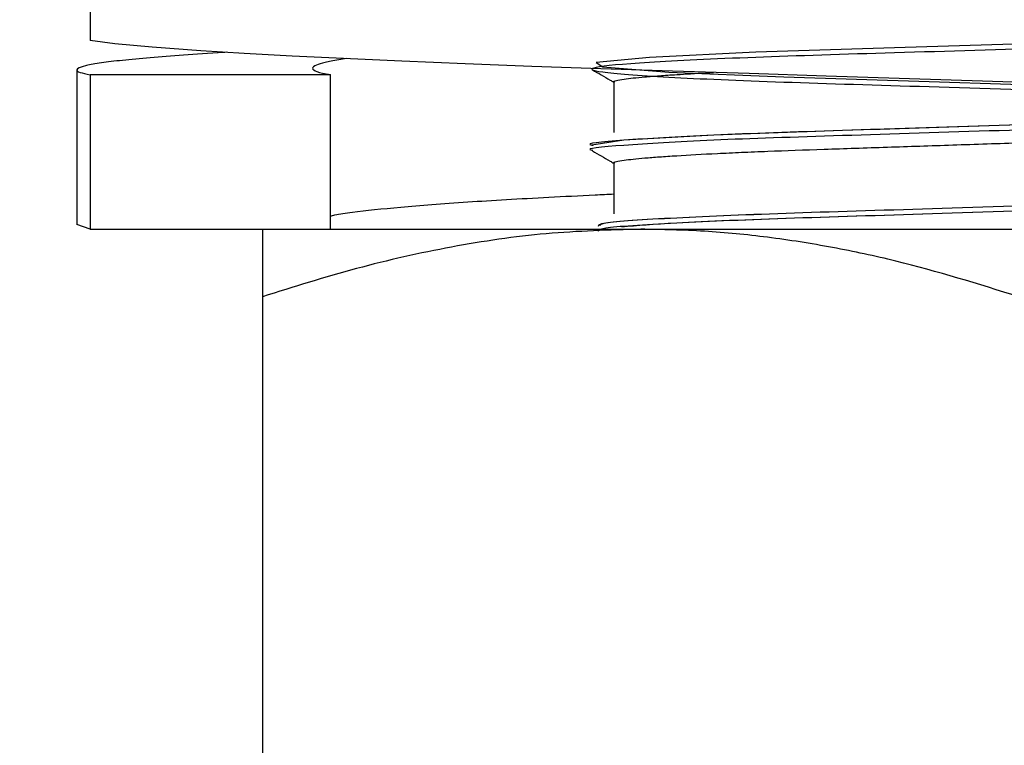
# Model space of a CAD drawing. Units: millimetres. Extents: x 5 to 415, y 5 to 292.
# Drawn here: x 247 to 248, y 74 to 74 of the extents above; entities that cross this region are included whole.
import ezdxf

# ---------------------------------------------------------------- set-up
doc = ezdxf.new("R2010")
doc.units = ezdxf.units.MM
doc.layers.add('FORMAT', color=7, linetype='Continuous')
doc.styles.add('SLDTEXTSTYLE0', font='TXT', dxfattribs={"width": 0.75})
doc.dimstyles.new('SLDDIMSTYLE1', dxfattribs={"dimtxt": 3.5, "dimasz": 3.302, "dimexe": 0, "dimexo": 0.0625, "dimgap": 0.875, "dimtad": 1, "dimlfac": 8, "dimrnd": 1e-09, "dimzin": 12, "dimdsep": 46, "dimtxsty": 'SLDTEXTSTYLE0', "dimsah": 1, "dimcen": 0.09, "dimadec": 0, "dimazin": 3, "dimtfac": 1, "dimtofl": 0, "dimtmove": 0, "dimatfit": 3, "dimfxl": 0, "dimfrac": 2, "dimtolj": 1, "dimtzin": 12, "dimarcsym": 0})

# ---------------------------------------------------------------- blocks, each defined once
blk = doc.blocks.new('_D_4')
at = {"layer": 'FORMAT'}
for p, q in [((229.44792, 108.51844), (219.25932, 108.51844)), ((220.25932, 108.51844), (220.25932, 71.46844)), ((249.99792, 71.46844), (219.25932, 71.46844))]:
    blk.add_line(p, q, dxfattribs=at)
for points in [[(220.25932, 108.51844), (219.75132, 105.21644), (220.76732, 105.21644)], [(220.25932, 71.46844), (220.76732, 74.77044), (219.75132, 74.77044)]]:
    blk.add_solid(points, dxfattribs=at)
at = {"layer": 'FORMAT', "insert": (215.74758, 86.2339), "char_height": 3.5, "attachment_point": 1, "rotation": 90, "style": 'SLDTEXTSTYLE0'}
blk.add_mtext('295', dxfattribs=at)

msp = doc.modelspace()

# ---------------------------------------------------------------- linework, layer by layer
at = {"color": 7, "linetype": 'Continuous', "lineweight": 25}
for p, q in [((247.38852, 74.46844), (247.38852, 74.32556)), ((247.37634, 74.29821), (247.37634, 74.15534)), ((247.61077, 74.29381), (247.38852, 74.29381)), ((247.38852, 74.29381), (247.38852, 74.15094)), ((247.61077, 74.15094), (247.61077, 74.29381)), ((247.87292, 74.28719), (247.87292, 74.24031)), ((247.87292, 74.28719), (247.87292, 74.24031)), ((247.87292, 74.21219), (247.87292, 74.16531)), ((247.87292, 74.21219), (247.87292, 74.16531)), ((247.38852, 74.15094), (247.37634, 74.15534)), ((247.38852, 74.15094), (247.49965, 74.15094)), ((247.49965, 74.15094), (247.56321, 74.15094)), ((247.56321, 74.15094), (247.89792, 74.15094)), ((247.89792, 74.15094), (248.59792, 74.15094)), ((247.54792, 74.08841), (247.54792, 73.58846))]:
    msp.add_line(p, q, dxfattribs=at)
at = {"color": 7, "linetype": 'Continuous', "lineweight": 25, "flags": 128}
for points in [[(248.2886, 74.28541), (248.21376, 74.28787), (248.06933, 74.29253), (247.99797, 74.29478), (247.92724, 74.29698), (247.86101, 74.29914), (247.79702, 74.30141), (247.73556, 74.30377), (247.67696, 74.30621), (247.57537, 74.31105), (247.531, 74.31351), (247.49112, 74.31599), (247.44603, 74.31928), (247.4116, 74.32249), (247.38852, 74.32556), (247.38852, 74.32556)], [(248.28261, 74.32344), (248.13257, 74.31869), (248.0041, 74.31451), (247.90579, 74.30985), (247.85666, 74.3052), (247.86262, 74.30101), (247.92377, 74.29627), (248.03009, 74.29175), (248.16446, 74.28748), (248.31568, 74.2827)], [(248.37823, 74.25146), (248.22931, 74.24675), (248.08431, 74.24217), (247.96538, 74.23795), (247.88228, 74.23317), (247.85266, 74.22875), (247.85266, 74.22875)]]:
    msp.add_lwpolyline(points, dxfattribs=at)
at = {"color": 7, "linetype": 'Continuous', "lineweight": 25}
for points, knots in [([(248.6378, 74.26143), (248.63621, 74.29189), (248.63305, 74.35238), (248.54861, 74.32238), (248.42907, 74.32467), (248.28257, 74.31841), (248.13174, 74.31403), (247.997, 74.30986), (247.89737, 74.30517), (247.84763, 74.30045), (247.85388, 74.2964), (247.91538, 74.29155), (248.0242, 74.28703), (248.16423, 74.28287), (248.31578, 74.27795), (248.45803, 74.27368), (248.57097, 74.26928), (248.63799, 74.26439), (248.65024, 74.2603), (248.60627, 74.25567), (248.51134, 74.25088), (248.37954, 74.24685), (248.22921, 74.24205), (248.08191, 74.23743), (247.95618, 74.23334), (247.8779, 74.22842), (247.84424, 74.22547), (247.8533, 74.22395), (247.85364, 74.22389)], [0, 0, 0, 0, 0.0412339, 0.081899, 0.1211002, 0.1610007, 0.2015598, 0.2405036, 0.2808018, 0.3211079, 0.3600487, 0.4006033, 0.440515, 0.4797071, 0.5203714, 0.5597681, 0.5994478, 0.6400724, 0.6790998, 0.7192377, 0.7596745, 0.798585, 0.8390433, 0.8791478, 0.9181966, 0.9588304, 0.9984654, 1, 1, 1, 1]), ([(248.6378, 74.26143), (248.63621, 74.29189), (248.63305, 74.35238), (248.54861, 74.32238), (248.42907, 74.32467), (248.28257, 74.31841), (248.13174, 74.31403), (247.997, 74.30986), (247.89737, 74.30517), (247.84763, 74.30045), (247.85388, 74.2964), (247.91538, 74.29155), (248.0242, 74.28703), (248.16423, 74.28287), (248.31578, 74.27795), (248.45803, 74.27368), (248.57097, 74.26928), (248.63799, 74.26439), (248.65024, 74.2603), (248.60627, 74.25567), (248.51134, 74.25088), (248.37954, 74.24685), (248.22921, 74.24205), (248.08191, 74.23743), (247.95618, 74.23334), (247.8779, 74.22842), (247.84424, 74.22547), (247.8533, 74.22395), (247.85364, 74.22389)], [0, 0, 0, 0, 0.041234, 0.081899, 0.1211, 0.161001, 0.20156, 0.240504, 0.280802, 0.321108, 0.360049, 0.400603, 0.440515, 0.479707, 0.520371, 0.559768, 0.599448, 0.640072, 0.6791, 0.719238, 0.759674, 0.798585, 0.839043, 0.879148, 0.918197, 0.95883, 0.998465, 1, 1, 1, 1]), ([(247.51438, 74.31454), (247.51368, 74.3145), (247.49869, 74.31366), (247.46292, 74.31118), (247.42399, 74.3079), (247.39792, 74.30464), (247.38106, 74.30164), (247.37474, 74.29873), (247.37811, 74.29595), (247.38504, 74.29453), (247.38852, 74.29381)], [0, 0, 0, 0, 0.005708, 0.122196, 0.348673, 0.463221, 0.579713, 0.773047, 0.886126, 1, 1, 1, 1]), ([(247.62581, 74.30865), (247.62332, 74.3083), (247.61494, 74.30714), (247.60528, 74.30514), (247.59641, 74.30252), (247.59372, 74.30022), (247.5954, 74.29773), (247.60066, 74.29572), (247.60824, 74.29429), (247.61077, 74.29381)], [0, 0, 0, 0, 0.06682, 0.2252, 0.386266, 0.578925, 0.683719, 0.894211, 1, 1, 1, 1]), ([(247.85309, 74.29837), (247.85854, 74.29522), (247.86515, 74.2914), (247.87176, 74.28758), (247.87292, 74.28691)], [0, 0, 0, 0, 0.824704, 1, 1, 1, 1]), ([(247.85309, 74.29837), (247.85854, 74.29522), (247.86515, 74.2914), (247.87176, 74.28758), (247.87292, 74.28691)], [0, 0, 0, 0, 0.824704, 1, 1, 1, 1]), ([(247.87397, 74.28661), (247.87352, 74.2868), (247.8721, 74.28741), (247.87467, 74.28843), (247.88276, 74.28998), (247.89689, 74.29147), (247.91466, 74.29288), (247.93325, 74.29411), (247.94982, 74.29509), (247.96279, 74.2957), (247.96499, 74.2958)], [0, 0, 0, 0, 0.067633, 0.214568, 0.363405, 0.581433, 0.692237, 0.803847, 0.966733, 1, 1, 1, 1]), ([(247.87397, 74.28661), (247.87352, 74.2868), (247.8721, 74.28741), (247.87467, 74.28843), (247.88276, 74.28998), (247.89689, 74.29147), (247.91466, 74.29288), (247.93325, 74.29411), (247.94982, 74.29509), (247.96279, 74.2957), (247.96499, 74.2958)], [0, 0, 0, 0, 0.067633, 0.214568, 0.363405, 0.581433, 0.692237, 0.803847, 0.966733, 1, 1, 1, 1]), ([(248.63626, 74.26667), (248.6388, 74.2661), (248.64769, 74.26409), (248.60413, 74.26036), (248.51189, 74.25557), (248.37939, 74.25153), (248.22925, 74.24674), (248.0819, 74.24212), (247.95619, 74.23802), (247.87789, 74.23311), (247.84424, 74.23015), (247.85332, 74.22864), (247.85366, 74.22858)], [0, 0, 0, 0, 0.047697, 0.166797, 0.286783, 0.40224, 0.52229, 0.64129, 0.757158, 0.877728, 0.995335, 1, 1, 1, 1]), ([(247.87395, 74.21162), (247.87351, 74.21181), (247.8721, 74.21242), (247.87467, 74.21343), (247.88276, 74.21498), (247.89687, 74.21647), (247.9147, 74.21788), (247.93572, 74.21928), (247.9613, 74.22069), (247.9908, 74.22205), (248.02275, 74.22338), (248.05809, 74.22462), (248.09592, 74.22587), (248.13511, 74.22718), (248.17615, 74.22854), (248.21803, 74.22994), (248.2603, 74.23135), (248.30258, 74.23276), (248.3438, 74.23413), (248.38411, 74.23548), (248.4227, 74.23675), (248.45861, 74.23797), (248.49243, 74.23927), (248.52299, 74.24062), (248.54955, 74.24201), (248.57327, 74.24341), (248.59242, 74.24483), (248.60663, 74.24621), (248.61533, 74.24732), (248.62083, 74.2483), (248.6216, 74.2489), (248.62186, 74.2491)], [0, 0, 0, 0, 0.0162572, 0.0521125, 0.0884319, 0.1416357, 0.1686742, 0.1959096, 0.2491141, 0.2761533, 0.3033894, 0.3565881, 0.3836281, 0.4108652, 0.4638045, 0.4909666, 0.5183284, 0.5715323, 0.5985709, 0.6258064, 0.6790102, 0.7060488, 0.7332845, 0.7862238, 0.8133859, 0.8407478, 0.8939466, 0.9209865, 0.9482234, 0.982207, 1, 1, 1, 1]), ([(247.87395, 74.21162), (247.87351, 74.21181), (247.8721, 74.21242), (247.87467, 74.21343), (247.88276, 74.21498), (247.89687, 74.21647), (247.9147, 74.21788), (247.93572, 74.21928), (247.9613, 74.22069), (247.9908, 74.22205), (248.02275, 74.22338), (248.05809, 74.22462), (248.09592, 74.22587), (248.13511, 74.22718), (248.17615, 74.22854), (248.21803, 74.22994), (248.2603, 74.23135), (248.30258, 74.23276), (248.3438, 74.23413), (248.38411, 74.23548), (248.4227, 74.23675), (248.45861, 74.23797), (248.49243, 74.23927), (248.52299, 74.24062), (248.54955, 74.24201), (248.57327, 74.24341), (248.59242, 74.24483), (248.60663, 74.24621), (248.61533, 74.24732), (248.62083, 74.2483), (248.6216, 74.2489), (248.62186, 74.2491)], [0, 0, 0, 0, 0.016257, 0.052113, 0.088432, 0.141636, 0.168674, 0.19591, 0.249114, 0.276153, 0.303389, 0.356588, 0.383628, 0.410865, 0.463804, 0.490967, 0.518328, 0.571532, 0.598571, 0.625806, 0.67901, 0.706049, 0.733284, 0.786224, 0.813386, 0.840748, 0.893947, 0.920986, 0.948223, 0.982207, 1, 1, 1, 1]), ([(247.85308, 74.22338), (247.85853, 74.22023), (247.86514, 74.2164), (247.87175, 74.21258), (247.87292, 74.21191)], [0, 0, 0, 0, 0.824083, 1, 1, 1, 1]), ([(247.85308, 74.22338), (247.85853, 74.22023), (247.86514, 74.2164), (247.87175, 74.21258), (247.87292, 74.21191)], [0, 0, 0, 0, 0.824083, 1, 1, 1, 1]), ([(248.63702, 74.19107), (248.63734, 74.1902), (248.63818, 74.1879), (248.57688, 74.18362), (248.4689, 74.17912), (248.32783, 74.17494), (248.17652, 74.17002), (248.0343, 74.16578), (247.92391, 74.16134), (247.85923, 74.15695), (247.85857, 74.15457), (247.8583, 74.15361)], [0, 0, 0, 0, 0.074675, 0.196913, 0.317003, 0.435206, 0.557725, 0.676261, 0.795974, 0.918326, 1, 1, 1, 1]), ([(248.638, 74.19163), (248.63865, 74.19058), (248.64017, 74.1881), (248.5772, 74.18362), (248.46882, 74.17912), (248.32785, 74.17494), (248.17654, 74.17002), (248.0342, 74.16578), (247.92429, 74.16135), (247.86149, 74.15717), (247.86025, 74.15498), (247.85982, 74.15423)], [0, 0, 0, 0, 0.090598, 0.212995, 0.333241, 0.451597, 0.574276, 0.692965, 0.812834, 0.935345, 1, 1, 1, 1]), ([(247.61077, 74.16322), (247.6121, 74.16352), (247.61715, 74.16465), (247.63602, 74.1674), (247.66579, 74.17067), (247.70415, 74.17385), (247.73685, 74.17617), (247.77309, 74.17843), (247.81264, 74.18054), (247.84605, 74.18227), (247.86713, 74.18333), (247.87292, 74.18362)], [0, 0, 0, 0, 0.041631, 0.158099, 0.384531, 0.49905, 0.615518, 0.728426, 0.842127, 0.956662, 1, 1, 1, 1]), ([(248.63703, 74.18639), (248.63735, 74.18551), (248.6382, 74.18321), (248.57689, 74.17893), (248.4689, 74.17444), (248.32783, 74.17025), (248.17652, 74.16533), (248.0343, 74.16109), (247.92392, 74.15666), (247.85924, 74.15227), (247.85858, 74.14988), (247.85831, 74.14893)], [0, 0, 0, 0, 0.074785, 0.197023, 0.317112, 0.435316, 0.557835, 0.67637, 0.796084, 0.918435, 1, 1, 1, 1]), ([(248.63703, 74.18639), (248.63735, 74.18551), (248.6382, 74.18321), (248.57689, 74.17893), (248.46887, 74.17444), (248.32793, 74.17025), (248.17614, 74.16533), (248.03565, 74.1611), (247.92761, 74.15697), (247.89472, 74.15416), (247.88016, 74.15292)], [0, 0, 0, 0, 0.083925, 0.221102, 0.355869, 0.488519, 0.626013, 0.759035, 0.893379, 1, 1, 1, 1]), ([(247.89792, 74.15094), (247.86872, 74.15012), (247.81012, 74.14849), (247.72228, 74.13541), (247.6346, 74.1158), (247.57685, 74.09755), (247.54792, 74.08841)], [0, 0, 0, 0, 0.246491, 0.494593, 0.746793, 1, 1, 1, 1]), ([(247.54792, 74.15094), (247.54792, 74.15012), (247.54792, 74.14849), (247.54792, 74.13541), (247.54792, 74.1158), (247.54792, 74.09755), (247.54792, 74.08841)], [0, 0, 0, 0, 0.246491, 0.494593, 0.746793, 1, 1, 1, 1]), ([(248.24792, 74.08841), (248.20999, 74.10021), (248.1529, 74.11798), (248.07486, 74.13462), (248.01581, 74.14394), (247.95664, 74.14983), (247.91751, 74.15057), (247.89792, 74.15094)], [0, 0, 0, 0, 0.33146, 0.498988, 0.669642, 0.834577, 1, 1, 1, 1])]:
    msp.add_open_spline(points, degree=3, knots=knots, dxfattribs=at)

# ---------------------------------------------------------------- dimensions: what is measured, and where the dimension line sits
at = {"layer": 'FORMAT'}
dim = msp.add_linear_dim(base=(220.25932, 71.46844), p1=(230.44792, 108.51844), p2=(250.99792, 71.46844), angle=90, dimstyle='SLDDIMSTYLE1', dxfattribs=at)
dim.commit()
dim.dimension.update_dxf_attribs({"geometry": '_D_4', "text_midpoint": (220.25932, 90.11307), "dimtype": 160})

doc.saveas('drawing.dxf')
